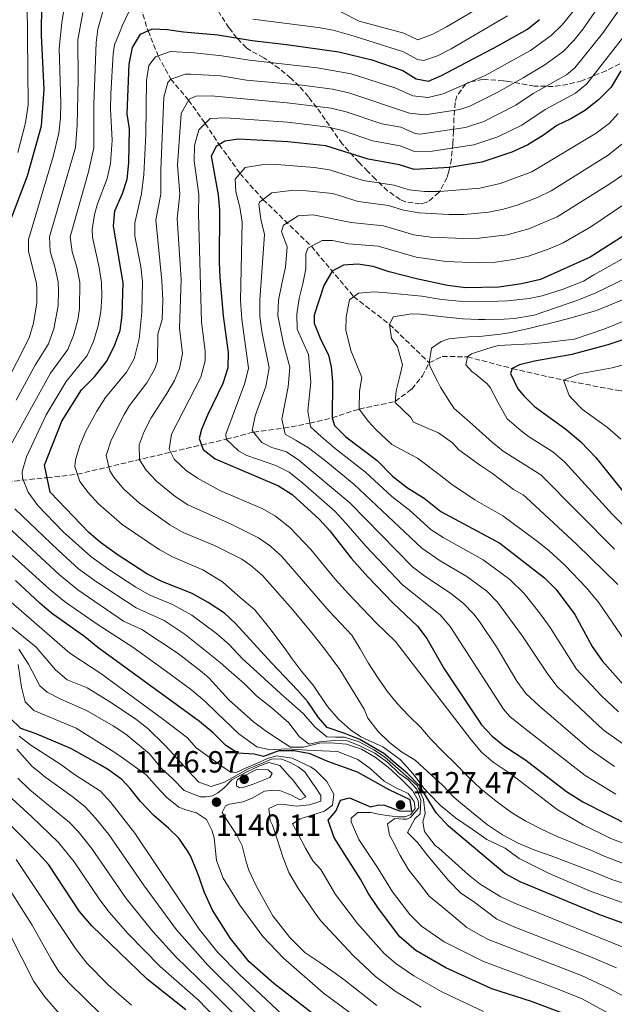
# Model space of a CAD drawing. Units: metres. Extents: x 665050 to 668510, y 4746606 to 4749002.
# Drawn here: x 667646 to 667840, y 4746920 to 4747242 of the extents above; entities that cross this region are included whole.
import ezdxf

# ---------------------------------------------------------------- set-up
doc = ezdxf.new("R2010")
doc.units = ezdxf.units.M
doc.header["$MEASUREMENT"] = 0
doc.linetypes.add('DGN Style 3', pattern=[2.435891, 1.739922, -0.695969])
for name, color, linetype, lineweight in [('Barranco lineal', 142, 'DGN Style 3', 13), ('Cota de punto acotado terreno', 7, 'Continuous', 0), ('Curva de nivel directora', 30, 'Continuous', 30), ('Curva de nivel intermedia', 30, 'Continuous', 0), ('Punto acotado terreno (símbolo)', 7, 'Continuous', 0), ('Zona arbolada', 92, 'DGN Style 3', 0)]:
    doc.layers.add(name, color=color, linetype=linetype, lineweight=lineweight)
doc.styles.add('Style-Arial', font='arial.ttf')

# ---------------------------------------------------------------- blocks, each defined once
blk = doc.blocks.new('5PATER')
at = {"layer": 'Punto acotado terreno (símbolo)', "linetype": 'Continuous', "lineweight": 0}
h = blk.add_hatch(color=51, dxfattribs=at)
edge = h.paths.add_edge_path()
edge.add_ellipse((0, 0), major_axis=(-0.11, -0.111), ratio=0.999422, start_angle=0, end_angle=360)

msp = doc.modelspace()

# ---------------------------------------------------------------- linework, layer by layer
at = {"layer": 'Barranco lineal', "color": 142, "linetype": 'DGN Style 3', "lineweight": 13}
for points in [[(667684.49, 4747248.3, 1105), (667687.66, 4747238.26, 1100), (667690.96, 4747230.06, 1095), (667695.07, 4747222.44, 1090), (667700.9, 4747215.55, 1085), (667706.36, 4747207.95, 1080), (667710.92, 4747201.09, 1075), (667717.74, 4747191.62, 1070), (667725.22, 4747183.14, 1065), (667741.03, 4747167.84, 1055), (667754.87, 4747151.35, 1045), (667766.58, 4747142.33, 1040), (667779.55, 4747129.75, 1035)], [(667779.55, 4747129.75, 1035), (667783.79, 4747131.82, 1032.96), (667792.05, 4747131.73, 1030), (667806.68, 4747127.88, 1025), (667823.44, 4747124.08, 1020), (667841.44, 4747120.7, 1015), (667857.15, 4747118.42, 1010), (667876.11, 4747117.9, 1005), (667887.98, 4747118.82, 1000), (667914.62, 4747120.01, 990), (667941.4, 4747120.66, 980), (667954.67, 4747120.63, 975), (667968.92, 4747118.92, 970), (667987.65, 4747115.58, 965), (668004.52, 4747108.55, 960), (668027.19, 4747102.41, 955), (668044.56, 4747096.89, 950)], [(667566.34, 4747081.32, 1160), (667573.88, 4747082.01, 1155), (667588.35, 4747085.07, 1145), (667595.07, 4747086.24, 1140), (667602.57, 4747087.44, 1135), (667616.69, 4747088.74, 1125), (667624.26, 4747090.03, 1120), (667631.94, 4747090.71, 1115), (667639.21, 4747090.62, 1110), (667654.69, 4747092.22, 1100), (667664.6, 4747093.35, 1095), (667705.14, 4747102.95, 1075), (667713.2, 4747104.78, 1070), (667722.15, 4747107.11, 1065), (667732.05, 4747108.41, 1060), (667740.57, 4747110.04, 1055), (667747.78, 4747111.76, 1050), (667756.68, 4747114.65, 1045), (667768.45, 4747117.13, 1040), (667773.84, 4747121.19, 1038.3), (667777.31, 4747125.47, 1036.8), (667779.55, 4747129.75, 1035)]]:
    msp.add_polyline3d(points, dxfattribs=at)
at = {"layer": 'Curva de nivel directora', "color": 30, "linetype": 'Continuous', "lineweight": 30, "flags": 128}
for points, elevation in [([(667641.83, 4747173.99), (667648.27, 4747190.86), (667652.8, 4747207.18), (667653.75, 4747219.03), (667652.84, 4747236.87), (667653, 4747247.3)], 1125), ([(667845.54, 4746945.67), (667835.01, 4746949.44), (667809.25, 4746960.12), (667804.3, 4746962.85), (667785.87, 4746978.36), (667781.85, 4746982.71), (667776.44, 4746991.44), (667772.32, 4746995.69), (667768.45, 4746998.92), (667764.73, 4747002.15), (667756.9, 4747006.64), (667751.92, 4747008.68), (667746.22, 4747010.58), (667743.39, 4747013.83), (667739.9, 4747018.94), (667736.61, 4747022.71), (667727.96, 4747031.68), (667716.24, 4747044.54), (667712.6, 4747047.96), (667707.36, 4747051.49), (667702.03, 4747054.4), (667692.18, 4747058.3), (667687.28, 4747060.79), (667677.59, 4747067.07), (667672.14, 4747071.08), (667668.34, 4747074.33), (667655.68, 4747087.46), (667653.82, 4747096.34), (667659.54, 4747110.74), (667665.94, 4747120.98), (667670.17, 4747125.23), (667674.07, 4747130.24), (667676.56, 4747135.14), (667678.51, 4747140.36), (667679.26, 4747145.37), (667679.55, 4747155.91), (667676.36, 4747174.39), (667676.81, 4747179.37), (667679.27, 4747185.06), (667680.82, 4747189.81), (667681.42, 4747195.14), (667681.62, 4747206.16), (667680.84, 4747211.1), (667681.46, 4747227.36), (667682.64, 4747232.8), (667685.18, 4747237.1), (667689.04, 4747238.9), (667694.04, 4747238.62), (667699.21, 4747237.87), (667710.47, 4747236.89), (667721.7, 4747235.03), (667732.88, 4747233.79), (667750.06, 4747231.33), (667760.83, 4747228.74), (667770.96, 4747225.28), (667775.31, 4747222.57), (667779.34, 4747221.77), (667783.57, 4747223.68), (667802.01, 4747233.31), (667811.7, 4747238.81), (667815.56, 4747241.98)], 1100), ([(667842.18, 4747225.17), (667838.95, 4747219.88), (667834.86, 4747215.65), (667830.28, 4747212.09), (667825.76, 4747209.48), (667821.23, 4747207.35), (667816.89, 4747204.13), (667811.73, 4747200.96), (667806.57, 4747198.56), (667796.71, 4747195.28), (667786.25, 4747193.57), (667774.61, 4747192.97), (667769.83, 4747194.45), (667759.55, 4747196.28), (667745.78, 4747200.65), (667733.37, 4747202.01), (667717.18, 4747202.87), (667712.72, 4747202.21), (667709.9, 4747200.46), (667708.28, 4747197.3), (667710.56, 4747184.67), (667711.04, 4747179.69), (667710.86, 4747162.61), (667711.09, 4747157.62), (667712.26, 4747145.08), (667713.84, 4747133.16), (667713.76, 4747128.16), (667712.14, 4747123.04), (667707.04, 4747112.63), (667705.11, 4747108.02), (667704.36, 4747105.08), (667705.69, 4747101.47), (667709.59, 4747098.35), (667730.28, 4747089.54), (667734.77, 4747086.68), (667743.67, 4747078.53), (667747.05, 4747074.84), (667754.09, 4747065.88), (667759.49, 4747059.87), (667767.74, 4747051.21), (667775.73, 4747043.69), (667778.72, 4747039.69), (667784.45, 4747029.79), (667796.62, 4747011.45), (667800.16, 4747007.77), (667804.09, 4747004.51), (667811.06, 4746999.91), (667824.4, 4746989.66), (667829.72, 4746986.34), (667845.64, 4746978.25)], 1075), ([(667845.95, 4747173.07), (667832.15, 4747164.26), (667815.86, 4747156.93), (667809.66, 4747155.61), (667802.26, 4747154.52), (667791.46, 4747154.29), (667785.54, 4747155.07), (667775.4, 4747157.17), (667766.44, 4747159.49), (667761.18, 4747161.19), (667756.25, 4747162.02), (667751.58, 4747161.68), (667747.78, 4747159.71), (667745.07, 4747155.03), (667741.94, 4747145.35), (667741.98, 4747142.69), (667743.91, 4747137.85), (667746.65, 4747132.31), (667747.54, 4747128.47), (667747.97, 4747123.5), (667747.78, 4747111.76), (667748.55, 4747109.29), (667752.25, 4747105.57), (667762.49, 4747097.87), (667767.51, 4747092.67), (667772.41, 4747088.87), (667777.85, 4747085.51), (667783.34, 4747081.22), (667802.57, 4747070.78), (667817.18, 4747059.52), (667821.04, 4747055.72), (667827.09, 4747047.57), (667832.79, 4747037.04), (667836, 4747032.4), (667843.02, 4747024.55)], 1050), ([(667858.12, 4747142.39), (667837.87, 4747135.67), (667826.13, 4747132.49), (667813.92, 4747130.31), (667809.07, 4747129.08), (667806.68, 4747127.88), (667806.07, 4747126.26), (667808.54, 4747121.25), (667810.41, 4747118.96), (667813.99, 4747115.5), (667824.23, 4747108.13)], 1025), ([(667824.23, 4747108.13), (667829.13, 4747103.9), (667833.99, 4747098.83), (667843.53, 4747086.86)], 1025), ([(667823.1, 4746917.24), (667812.97, 4746921.02), (667800.03, 4746925.23), (667785.01, 4746932.05), (667775.2, 4746937.69), (667769.98, 4746942.24), (667762.98, 4746951.47), (667759.62, 4746956.46), (667757.1, 4746961.02), (667749.14, 4746973.51), (667748.37, 4746974.92), (667746.51, 4746980.35), (667749.01, 4746983.29), (667750.52, 4746986.88), (667753.45, 4746987.65), (667760.31, 4746984.62), (667763.03, 4746985.28), (667764.88, 4746985.18), (667769.78, 4746983.34), (667773.91, 4746983.24), (667773.36, 4746986.94), (667766.4, 4746990.28), (667756.15, 4746996.03), (667746.36, 4746999.53), (667740.59, 4747001.98), (667735.37, 4747002.94), (667730.36, 4747002.96), (667725.37, 4747001.07), (667722.32, 4747001.93), (667716.99, 4747002.25), (667713.07, 4747004.74), (667708.93, 4747008.86), (667704.47, 4747012.55), (667671.23, 4747036.73), (667666.97, 4747040.25), (667656.1, 4747047.99), (667652.27, 4747051.2), (667644.31, 4747058.59)], 1125), ([(667742.25, 4746916.51), (667728.81, 4746926.98), (667720.67, 4746934.07), (667714.56, 4746941.66), (667708.78, 4746950.94), (667706.04, 4746956.86), (667704.4, 4746961.7), (667703.64, 4746963.6), (667701.5, 4746968.65), (667700.79, 4746969.95), (667697.69, 4746974.4), (667694.36, 4746977.71), (667689.57, 4746981.83), (667685.21, 4746986.45), (667681.77, 4746990.62), (667679.1, 4746993.61), (667674.74, 4746996.81), (667671.77, 4746998.5), (667662.47, 4747003.75), (667651.14, 4747008.51), (667646.13, 4747010.3), (667642.59, 4747013.6)], 1150), ([(667700.01, 4746918.37), (667687.43, 4746928.38), (667669.28, 4746945.81), (667665.25, 4746950.48), (667655.21, 4746965.68), (667651.89, 4746969.42), (667640.17, 4746981.3)], 1175)]:
    msp.add_lwpolyline(points, dxfattribs=dict(at, elevation=elevation))
at = {"layer": 'Curva de nivel intermedia', "color": 30, "linetype": 'Continuous', "lineweight": 0, "flags": 128}
for points, elevation in [([(667662.33, 4747258.22), (667659.47, 4747241.01), (667658.59, 4747232.45), (667659.16, 4747214.75), (667659.1, 4747209.76), (667658.52, 4747204.77), (667656.65, 4747197.14), (667648.62, 4747170.07), (667648.63, 4747166.15), (667651.16, 4747156.27), (667651.28, 4747154.37), (667651.31, 4747149.37), (667650.24, 4747142.72), (667648.83, 4747137.92), (667640.56, 4747121.57)], 1120), ([(667829.88, 4747238.94), (667834.54, 4747245.65), (667835.51, 4747247.39), (667836.87, 4747253.6), (667840.46, 4747257.08)], 1090), ([(667846.83, 4747252.6), (667836.21, 4747237.39), (667827.14, 4747226.18), (667824.42, 4747223.83), (667813.54, 4747217.73), (667807.84, 4747213.9), (667797.37, 4747208.61), (667791.45, 4747206.64), (667776.5, 4747204.49), (667774.93, 4747204.73), (667770.28, 4747206.79), (667764.11, 4747207.88), (667752.35, 4747211.74), (667747.5, 4747212.92), (667733.17, 4747214.72), (667708.25, 4747217.02), (667703.25, 4747216.88), (667701.08, 4747215.88), (667698.52, 4747211.22), (667697.29, 4747194.3), (667698.05, 4747184.82), (667697.17, 4747176.9), (667698.47, 4747156.94), (667697.98, 4747141.1), (667698.91, 4747132.81), (667697.91, 4747127.88), (667696.26, 4747124.01), (667693.85, 4747119.68), (667688.64, 4747111.83), (667686.43, 4747107.35), (667684.75, 4747102.96), (667684.89, 4747098.04), (667687, 4747094.65), (667690.49, 4747091.01), (667696.51, 4747086.05), (667700.67, 4747083.33), (667714.84, 4747077.07), (667723.8, 4747072.61), (667727.69, 4747069.9), (667731.34, 4747066.45), (667746.88, 4747048.6), (667754.27, 4747040.81), (667756.94, 4747036.25), (667759.62, 4747031.74), (667762.84, 4747026.69), (667765.78, 4747022.46), (667769.06, 4747018.39), (667772.92, 4747014.37), (667776.68, 4747010.74), (667779.95, 4747006.89), (667783.99, 4747002.71), (667788.18, 4746998.7), (667792.16, 4746994.63), (667796.36, 4746990.56), (667802.35, 4746985.73), (667806.76, 4746982.59), (667811.12, 4746979.99), (667816.45, 4746977.23), (667821.35, 4746974.96), (667833.11, 4746970.15), (667836.73, 4746968.55), (667842.69, 4746966.28)], 1085), ([(667645.16, 4747198.52), (667647.66, 4747208.21), (667648.45, 4747214.07), (667648.2, 4747247.47)], 1130), ([(667798.63, 4747247.37), (667785.15, 4747239.57), (667780.72, 4747237.19), (667775.85, 4747235.32), (667771.23, 4747237.51), (667756.7, 4747241.43), (667750.42, 4747244.5)], 1110), ([(667673.13, 4747245.29), (667671.31, 4747238.75), (667670.72, 4747234.43), (667670, 4747214.27), (667669.97, 4747199.96), (667668.23, 4747192.19), (667662.27, 4747170.88), (667662.83, 4747166), (667664.35, 4747161.06), (667665.36, 4747156.09), (667665.28, 4747147.37), (667664.68, 4747143.82), (667663.33, 4747138.71), (667661.45, 4747134.08), (667655.83, 4747126.35), (667642.15, 4747101.78)], 1110), ([(667644.52, 4747117.55), (667650.78, 4747129.04), (667655.14, 4747136), (667656.83, 4747140.88), (667658.29, 4747148.37), (667658.4, 4747153.37), (667658.26, 4747156.18), (667657.16, 4747161.15), (667655.64, 4747166.08), (667655.5, 4747170.95), (667663.95, 4747200.1), (667664.47, 4747207.36), (667664.83, 4747222.36), (667664.76, 4747235.24), (667666.31, 4747244.2)], 1115), ([(667847.7, 4746936.83), (667807.41, 4746953.15), (667802.91, 4746955.3), (667796.24, 4746959.41), (667792.33, 4746962.46), (667782.69, 4746971.14), (667781.49, 4746972.05), (667779.26, 4746974.87), (667778, 4746976.66), (667777.45, 4746979.76), (667778.21, 4746982.54), (667777.63, 4746987.02), (667775.57, 4746991.59), (667770.11, 4746996.48), (667764.89, 4747001.05), (667761.41, 4747003.33), (667756.66, 4747005.92), (667751.84, 4747007.49), (667748.92, 4747007.49), (667746.07, 4747007.56), (667742.31, 4747010.67), (667738.39, 4747015.17), (667730.98, 4747021.68), (667724.44, 4747027.65), (667718.56, 4747033.07), (667714.14, 4747037.74), (667710, 4747041.3), (667702.01, 4747047.3), (667695.66, 4747050.76), (667687.99, 4747053.98), (667683.63, 4747056.43), (667674.86, 4747062.17), (667668.93, 4747066.46), (667659.89, 4747074.52), (667651.68, 4747083.11), (667648.5, 4747087.44), (667646.62, 4747092.1), (667646.5, 4747094.29), (667648, 4747099.06), (667654.43, 4747112.76), (667660.88, 4747123.66), (667667.76, 4747132.16), (667669.86, 4747136.69), (667671.41, 4747141.87), (667672.27, 4747146.37), (667672.59, 4747151.38), (667672.45, 4747156), (667671.7, 4747160.94), (667669.53, 4747170.78), (667669.43, 4747173.31), (667670.13, 4747178.22), (667671.11, 4747181.67), (667674.31, 4747190.02), (667675.39, 4747194.91), (667675.9, 4747202.55), (667675.42, 4747212.68), (667675.52, 4747217.68), (667676.3, 4747230.68), (667676.68, 4747233.61), (667678.51, 4747238.13), (667679.18, 4747239.85), (667681.36, 4747244.42)], 1105), ([(667847.78, 4746951.57), (667832.47, 4746957), (667818.69, 4746962.9), (667808.96, 4746967.76), (667804.4, 4746971.17), (667798.35, 4746973.98), (667793.62, 4746977.4), (667788.12, 4746981.08), (667783.16, 4746985.2), (667779.67, 4746988.83), (667777.76, 4746990.79), (667774.33, 4746995.51), (667770.02, 4747000.12), (667764.36, 4747004.24), (667757.23, 4747007.54), (667753.85, 4747009.87), (667749.87, 4747013.29), (667746.28, 4747017.46), (667741.58, 4747024.41), (667737.66, 4747029.13), (667734.77, 4747033.04), (667732.1, 4747036.79), (667727.46, 4747042.98), (667722.55, 4747049.05), (667717.05, 4747053.77), (667711.98, 4747058.22), (667705.61, 4747062.06), (667695.66, 4747066.31), (667691.28, 4747068.72), (667679.18, 4747076.91), (667671.46, 4747083.64), (667668.12, 4747087.36), (667665.42, 4747090.99), (667663.72, 4747095.89), (667663.93, 4747098.09), (667665.4, 4747102.79), (667667.39, 4747107.43), (667670.98, 4747114), (667673.77, 4747118.39), (667680.66, 4747126.72), (667683.09, 4747131.09), (667684.79, 4747137.61), (667685.63, 4747146.3), (667685.86, 4747156.25), (667685.32, 4747161.23), (667683.38, 4747171.14), (667683.3, 4747175.45), (667685.53, 4747184.98), (667686.31, 4747191.31), (667686.95, 4747204.38), (667687.15, 4747221.98), (667687.96, 4747226.87), (667690.12, 4747229.77), (667694.99, 4747231.46), (667702.76, 4747231.02), (667711.81, 4747230.08), (667720.79, 4747228.6), (667742.89, 4747226.18), (667754.09, 4747224.14), (667768.67, 4747219.48), (667774.21, 4747216.95), (667779.2, 4747216.46), (667784.11, 4747217.66), (667797.84, 4747223.68), (667812.65, 4747231.78), (667819.42, 4747236.72), (667823, 4747240.2), (667827.33, 4747245.54)], 1095), ([(667846.53, 4747240.77), (667831, 4747220.92), (667827.35, 4747217.84), (667817.39, 4747212.54), (667809.79, 4747207.43), (667801.97, 4747203.58), (667794.08, 4747200.96), (667780.53, 4747198.9), (667774.76, 4747198.84), (667770.05, 4747200.62), (667760.96, 4747202.3), (667751.48, 4747205.54), (667746.64, 4747206.78), (667733.27, 4747208.36), (667712.99, 4747209.83), (667707.99, 4747209.54), (667704.21, 4747205.84), (667702.86, 4747200.75), (667702.78, 4747195.8), (667704.3, 4747184.75), (667704.1, 4747178.63), (667705.12, 4747143.09), (667706.38, 4747133.56), (667706.28, 4747130.38), (667704.88, 4747125.1), (667695.3, 4747106.4), (667694.62, 4747101.56), (667696.21, 4747098.23), (667700.07, 4747094.59), (667703.79, 4747092.04), (667711.13, 4747088.04), (667724.94, 4747082.15), (667729.29, 4747079.64), (667733.95, 4747076), (667740.89, 4747068.78), (667748.86, 4747059.04), (667753.18, 4747054.23), (667762.17, 4747044.76), (667768.56, 4747038.74), (667793.27, 4747006.57), (667796.67, 4747002.56), (667800.44, 4746999.28), (667806.02, 4746995.6), (667821.38, 4746983.75), (667829.88, 4746978.74), (667838.86, 4746974.33), (667844.88, 4746972.02)], 1080), ([(667721.96, 4747242), (667743.27, 4747239.3), (667748.19, 4747238.41), (667755.05, 4747236.52), (667771.09, 4747231.39), (667775.74, 4747228.87), (667777.8, 4747228.58), (667782.28, 4747230.08), (667786.73, 4747232.33), (667805.17, 4747243.09)], 1105), ([(667850.58, 4746957.26), (667839.26, 4746960.96), (667832.52, 4746963.62), (667824.52, 4746966.7), (667819.41, 4746968.7), (667814.02, 4746970.48), (667808.58, 4746972.81), (667803.46, 4746975.57), (667798.61, 4746978.82), (667794.53, 4746982.02), (667790.44, 4746985.49), (667787.72, 4746987.71), (667783.9, 4746991.78), (667780.15, 4746995.14), (667774.97, 4746999.91), (667770.5, 4747002.62), (667766.53, 4747005.66), (667762.82, 4747009.24), (667759.5, 4747013.69), (667758.24, 4747016.57), (667750.33, 4747029.6), (667745.31, 4747036.27), (667741.22, 4747041.54), (667734.84, 4747049.14), (667725.08, 4747060.26), (667721.29, 4747063.53), (667718.32, 4747065.57), (667709.39, 4747070.1), (667699.14, 4747074.32), (667694.79, 4747076.77), (667684.86, 4747083.86), (667679.69, 4747088.58), (667676.54, 4747092.43), (667675.15, 4747094.51), (667673.94, 4747099.42), (667675.62, 4747104.52), (667679.85, 4747112.89), (667681.61, 4747115.79), (667687.26, 4747123.2), (667689.78, 4747127.54), (667690.79, 4747130.3), (667690.84, 4747139.12), (667692.27, 4747143.93), (667692.47, 4747150.25), (667692.17, 4747156.6), (667690.23, 4747176.51), (667691.79, 4747184.9), (667691.8, 4747192.81), (667692.83, 4747216.6), (667694.1, 4747221.38), (667695.07, 4747222.44), (667699.88, 4747224.08), (667701.51, 4747224.05), (667711.5, 4747223.49), (667719.89, 4747222.16), (667738.04, 4747220.52), (667747.94, 4747219.12), (667753.23, 4747217.97), (667773.12, 4747211.33), (667778.06, 4747210.77), (667789.56, 4747212.55), (667792.77, 4747213.63), (667801.75, 4747218.08), (667810.24, 4747222.85), (667817.32, 4747227.08), (667823.28, 4747231.45), (667826.76, 4747235.04), (667829.88, 4747238.94)], 1090), ([(667840.49, 4746988.82), (667830.45, 4746994.94), (667809.83, 4747011.02), (667805.91, 4747014.19), (667803.85, 4747016.57), (667786.41, 4747043.65), (667783.07, 4747047.36), (667770.86, 4747057.21), (667758.84, 4747069.81), (667752.34, 4747077.41), (667748.65, 4747081.24), (667738.27, 4747090.46), (667733.78, 4747093.98), (667729.46, 4747096.24), (667719.95, 4747099.45), (667717.23, 4747101.03), (667713.2, 4747104.78), (667713.04, 4747106.42), (667719.31, 4747123.13), (667720.52, 4747127.99), (667718.32, 4747143.98), (667717.92, 4747150.13), (667718.38, 4747175.7), (667717.63, 4747180.66), (667716.37, 4747185.59), (667716.18, 4747189.78), (667719.44, 4747193.62), (667724.73, 4747194.48), (667729.74, 4747194.51), (667741.99, 4747193.54), (667746.94, 4747192.85), (667757.96, 4747189.36), (667768.1, 4747187.8), (667772.98, 4747186.27), (667777.97, 4747185.77), (667782.97, 4747185.74), (667796.06, 4747186.81), (667802.68, 4747188.3), (667813.06, 4747192.16), (667834.04, 4747204.83), (667838.41, 4747208.11), (667841.29, 4747211.19)], 1070), ([(667840.11, 4746997.8), (667831.85, 4747003.62), (667815.57, 4747017.52), (667811.09, 4747021.69), (667808.17, 4747025.76), (667801.51, 4747036.9), (667795.93, 4747045.19), (667794.1, 4747047.62), (667790.61, 4747051.2), (667786.47, 4747054.53), (667778.07, 4747060.02), (667774.13, 4747063.07), (667753.64, 4747083.97), (667736.98, 4747097.93), (667732.96, 4747100.62), (667728.09, 4747102.04), (667724.87, 4747103.71), (667721.73, 4747107.64), (667722.63, 4747112.47), (667726.2, 4747122.06), (667727.29, 4747128.17), (667724.84, 4747139.94), (667724.14, 4747144.89), (667724.23, 4747150.18), (667725.73, 4747171.7), (667724.53, 4747176.66), (667723.83, 4747181.59), (667724.08, 4747182.26), (667728.11, 4747185.33), (667734.42, 4747186.02), (667739.42, 4747185.95), (667748.1, 4747185.06), (667756.36, 4747182.44), (667766.28, 4747181.17), (667771.13, 4747179.62), (667776.31, 4747178.79), (667785.97, 4747178.17), (667790.96, 4747178.22), (667798.93, 4747178.97), (667803.84, 4747179.94), (667808.64, 4747181.33), (667814.96, 4747183.76), (667819.42, 4747185.99), (667838.01, 4747197.66), (667842.44, 4747201.19)], 1065), ([(667844.54, 4747004.01), (667836.42, 4747009.85), (667821.31, 4747024.03), (667818.26, 4747028), (667810.03, 4747040.46), (667801.8, 4747051.59), (667798.34, 4747055.17), (667791.83, 4747059.95), (667783.17, 4747065.03), (667777.1, 4747069.22), (667754.96, 4747090.14), (667745.26, 4747098.02), (667740.1, 4747102.02), (667736.02, 4747104.39), (667732.5, 4747106.4), (667731.39, 4747111.32), (667733.43, 4747121.93), (667734.03, 4747128.3), (667731.88, 4747135.97), (667730.07, 4747145.24), (667730.27, 4747150.19), (667731.48, 4747156.07), (667732.57, 4747161.06), (667733.08, 4747167.7), (667731.23, 4747172.67), (667731.98, 4747174.75), (667736.74, 4747177.76), (667741.65, 4747178.15), (667754.06, 4747175.63), (667764.64, 4747174.49), (667774.54, 4747171.6), (667780.05, 4747170.79), (667790.82, 4747170.36), (667795.82, 4747170.5), (667804.97, 4747171.58), (667812.14, 4747173.58), (667821.38, 4747177.47), (667838.52, 4747188.21), (667842.68, 4747191.02)], 1060), ([(667841.36, 4747015.74), (667835.68, 4747021.04), (667827.71, 4747029.66), (667819.09, 4747043.25), (667815.61, 4747048.05), (667810.55, 4747054.39), (667805.83, 4747058.98), (667797.2, 4747065.36), (667784.05, 4747072.64), (667780.22, 4747075.22), (667773.1, 4747081.59), (667767.34, 4747086.07), (667758.73, 4747094), (667748.76, 4747101.79), (667744.26, 4747105.69), (667740.76, 4747108.88), (667739.91, 4747114.07), (667740.81, 4747123.41), (667740.08, 4747132.48), (667736.35, 4747140.78), (667736.29, 4747145.7), (667737.05, 4747150.74), (667738.27, 4747155.55), (667739.18, 4747160.47), (667739.18, 4747165.35), (667739.88, 4747167.23), (667744.59, 4747169.73), (667747.94, 4747169.74), (667753.17, 4747168.6), (667762.91, 4747167.84), (667775.25, 4747164.33), (667785.13, 4747162.82), (667795.69, 4747162.39), (667801.15, 4747162.67), (667807.07, 4747163.55), (667811.94, 4747164.65), (667818.71, 4747166.98), (667823.28, 4747169.01), (667832.34, 4747174.21), (667846.81, 4747183.99)], 1055), ([(667848.38, 4747166.93), (667833.29, 4747158.54), (667829.95, 4747156.39), (667823.32, 4747153.77), (667816.47, 4747151.69), (667812.23, 4747150.81), (667805.17, 4747150.03), (667802.12, 4747149.92), (667795.38, 4747149.68), (667790.49, 4747149.78), (667783.53, 4747150.42), (667777.11, 4747151.49), (667765.69, 4747152.66), (667761.66, 4747152.98), (667756.45, 4747152.53), (667753.52, 4747150.35), (667752.44, 4747144.8), (667752.34, 4747140.45), (667753.88, 4747133.82), (667755.19, 4747130.67), (667757.49, 4747124.91), (667756.71, 4747120.46), (667756.68, 4747114.65), (667759.66, 4747110.62), (667762.13, 4747107.94), (667767.33, 4747103.08), (667775.71, 4747098.64), (667782.79, 4747093.22), (667786.82, 4747090.08), (667794.44, 4747084.98), (667803.59, 4747079.78), (667806.97, 4747077.29), (667813.61, 4747072.3), (667815.35, 4747071), (667818.75, 4747068.36), (667823.85, 4747063.65), (667830.92, 4747056.25), (667835.12, 4747051.19), (667843.54, 4747038.77)], 1045), ([(667850.82, 4747160.79), (667833.94, 4747152.6), (667828.11, 4747150.19)], 1040), ([(667840.05, 4747068.9), (667816.06, 4747093.19), (667803.65, 4747100.88), (667800.27, 4747103.7), (667792.65, 4747110.42), (667787.74, 4747114.87), (667786.21, 4747117.15), (667783.27, 4747121.82), (667782.28, 4747123.77), (667779.88, 4747128.44), (667779.55, 4747129.75), (667780.3, 4747134.54), (667783.45, 4747136.72), (667785.95, 4747137.59), (667792.47, 4747138.26), (667795.95, 4747138.38), (667802.8, 4747139.15), (667806.17, 4747139.7), (667812.58, 4747141.13), (667820.52, 4747143), (667825.19, 4747144.21), (667834.21, 4747146.84), (667859.69, 4747157.27)], 1035), ([(667864.28, 4747152.01), (667836.94, 4747140.86), (667827.05, 4747137.47), (667818.68, 4747136.47), (667812.81, 4747135.91), (667802.05, 4747135.46), (667798.35, 4747134.36), (667793.36, 4747132.72), (667792.05, 4747131.74), (667791.52, 4747129.12), (667793.59, 4747126.85), (667794.57, 4747126.2), (667798.49, 4747122.94), (667799.47, 4747121.64)], 1030), ([(667828.11, 4747150.19), (667813.88, 4747145.38), (667807.36, 4747144.27), (667803.99, 4747144.05), (667797.79, 4747143.93), (667795.61, 4747143.92), (667790.5, 4747144.13), (667785.17, 4747144.66), (667776.69, 4747145.62), (667773.75, 4747145.72), (667767.77, 4747144.73), (667766.58, 4747142.33), (667767.25, 4747137.77), (667769.21, 4747134.94), (667770.85, 4747129.08), (667770.02, 4747125.82), (667768.78, 4747120.58), (667768.42, 4747116.77), (667773.53, 4747111.86), (667774.38, 4747110.38), (667779.17, 4747108.33), (667782.54, 4747106.92), (667787.11, 4747103.56), (667789.19, 4747101.28), (667796.27, 4747096.19), (667800.19, 4747093.59), (667807.05, 4747088.38), (667810.21, 4747086.65), (667811.23, 4747085.72), (667827.72, 4747070.46), (667841.2, 4747057.3)], 1040), ([(667848.74, 4747130.65), (667839.35, 4747128.1), (667828.49, 4747126.14), (667823.44, 4747124.08), (667825.28, 4747119.11), (667826.14, 4747118.08), (667829.64, 4747114.51)], 1020), ([(667799.47, 4747121.64), (667801.98, 4747116.86), (667805.04, 4747111.43), (667809.62, 4747107.53), (667812.01, 4747105.68), (667819.9, 4747100.66), (667823.82, 4747097.28), (667839.27, 4747080.32), (667847.09, 4747072.63)], 1030), ([(667829.64, 4747114.51), (667837.83, 4747108.62), (667842.2, 4747104.81)], 1020), ([(667644.13, 4747082.04), (667658.25, 4747068.49), (667664.99, 4747062.44), (667670.85, 4747058.14), (667683.8, 4747049.67), (667692.91, 4747045.59), (667699.76, 4747041.03), (667711.27, 4747031.8), (667714.11, 4747029.36), (667719.06, 4747025.02), (667723.15, 4747020.96), (667728.38, 4747016.78), (667733.72, 4747012.17), (667737.15, 4747007.51), (667740.31, 4747005.12), (667743.68, 4747005.94), (667748.53, 4747006.3), (667752.87, 4747006.23), (667756.9, 4747004.58), (667761.72, 4747002.22), (667765.92, 4746999.23), (667769.72, 4746995.61), (667772.56, 4746993.56), (667775.49, 4746990.41), (667776.85, 4746986.86), (667776.54, 4746982.44), (667774.79, 4746980.73), (667772.4, 4746976.32), (667773.71, 4746975.02), (667775.73, 4746973.07), (667779.11, 4746968.62), (667782.49, 4746964.6), (667785.98, 4746960.53), (667789.74, 4746956.52), (667794.42, 4746953.43), (667801.67, 4746948.01), (667806.94, 4746945.61), (667831.53, 4746936.03), (667840.69, 4746932.03)], 1110), ([(667843.51, 4746922.55), (667838.32, 4746925.35), (667829.27, 4746929.58), (667799.13, 4746941.17), (667796.24, 4746942.72), (667791.78, 4746945.27), (667787.58, 4746948.85), (667783.66, 4746952.1), (667779.52, 4746955.52), (667776.36, 4746959.64), (667772.92, 4746963.98), (667770.03, 4746968.82), (667767.62, 4746973.49), (667766.53, 4746975.44), (667765.87, 4746979.14), (667768.31, 4746980.88), (667771.03, 4746980.67), (667772.18, 4746980.67), (667773.37, 4746981.16), (667776.14, 4746984.32), (667775.97, 4746986.71), (667774.06, 4746990.03), (667770.24, 4746993.83), (667766.26, 4746997.57), (667761.91, 4747000.87), (667757.39, 4747003.47), (667752.55, 4747005.2), (667747.38, 4747005.57), (667743.74, 4747005.51), (667738.47, 4747004.14), (667734.17, 4747004.13), (667729.87, 4747007), (667726.33, 4747009.33), (667722.08, 4747012.42), (667718.05, 4747016.05), (667714.02, 4747019.68), (667707.59, 4747026.74), (667705.4, 4747028.64), (667697.52, 4747034.81), (667685.68, 4747042.63), (667679.61, 4747045.36), (667664.7, 4747055.62), (667658.69, 4747060.45), (667638.74, 4747079.01)], 1115), ([(667639.66, 4747070.05), (667655.48, 4747055.83), (667660.4, 4747051.81), (667671.03, 4747044.36), (667682.72, 4747036.81), (667694.88, 4747028.01), (667701.94, 4747022.81), (667706.35, 4747019.12), (667710.11, 4747015.43), (667717.31, 4747008.49)], 1120), ([(667797.24, 4746917.8), (667783.7, 4746924.24), (667774.52, 4746929.44), (667768.61, 4746933.45), (667764.8, 4746936.7), (667756.14, 4746946.57), (667748.91, 4746956.02), (667744.14, 4746964.18), (667741.53, 4746967.01), (667739.13, 4746971.19), (667736.4, 4746976.4), (667734.87, 4746979.17), (667737.42, 4746980.7), (667741.55, 4746982.01), (667745.35, 4746983.27), (667747.96, 4746985.23), (667748.38, 4746988.82), (667746.09, 4746992.95), (667742.22, 4746996.75), (667740.75, 4746997.72), (667734.76, 4747000.53), (667729.6, 4747001.39), (667726.65, 4747000.5), (667722.85, 4746998.74), (667719.72, 4746997.44), (667716.51, 4746995.88), (667714.46, 4746996.09), (667712.15, 4746997.71), (667703.38, 4747004), (667700.58, 4747007.25), (667692.39, 4747013.48), (667672.19, 4747028.22), (667662.1, 4747034.92), (667632.02, 4747060.94)], 1130), ([(667636.27, 4747048.86), (667651.08, 4747036.87), (667657.39, 4747029.41), (667661.19, 4747026.16), (667667.72, 4747023.54), (667675.36, 4747018.89), (667683.69, 4747013.3), (667687.64, 4747010.24), (667693.27, 4747004.73), (667698.56, 4746998.98), (667700.74, 4746996.43), (667704.23, 4746992.69), (667708.33, 4746991.31), (667712.63, 4746992.74), (667720.39, 4746997.06), (667724.78, 4746998.83), (667727.99, 4747000.21), (667731.08, 4747000.31), (667734.1, 4746999.18), (667736.69, 4746997.77)], 1135), ([(667762.47, 4746919.72), (667751.6, 4746928.22), (667748.52, 4746930.59), (667744.11, 4746933.57), (667738.88, 4746937.04), (667734.03, 4746942.03), (667728.47, 4746949.03), (667725.9, 4746953.48), (667722.84, 4746959.08), (667720.6, 4746964.02), (667719.73, 4746966.68), (667718.41, 4746971.95), (667716.61, 4746975.59), (667713.55, 4746980.2), (667711.91, 4746982.81), (667713, 4746984.99), (667714.3, 4746985.59), (667718.76, 4746986.36), (667721.69, 4746987.51), (667725.76, 4746989.75), (667728.53, 4746990.14), (667730.71, 4746989.98), (667734.52, 4746988.52), (667737.35, 4746987), (667739.19, 4746987.99), (667737.5, 4746990.1), (667734.94, 4746993.47), (667734.15, 4746994.34), (667730.75, 4746998.17), (667727.16, 4746999.17), (667723.82, 4746997.91), (667719.68, 4746996.02), (667715.05, 4746993.45), (667712.47, 4746990.73), (667710.43, 4746989.28), (667708.69, 4746988.29), (667706.68, 4746987.96), (667704.72, 4746987.96), (667699.5, 4746989.96), (667695.74, 4746993.86), (667692.11, 4746997.18), (667688.12, 4747001.95), (667680.41, 4747008.37), (667676.24, 4747011.15), (667667.53, 4747016.13), (667659.17, 4747019.8), (667654.7, 4747022.14), (667652.34, 4747024.26), (667648.57, 4747031.31), (667645.43, 4747036.16)], 1140), ([(667756.63, 4746915.14), (667744.91, 4746923.85), (667731.92, 4746935.21), (667725.15, 4746942.3), (667717.69, 4746952.49), (667712.23, 4746961.34), (667709.99, 4746967.15), (667709.27, 4746974.49), (667708.55, 4746977.1), (667706.75, 4746980.52), (667703.54, 4746982.74), (667700.06, 4746983.65), (667697.77, 4746984.57), (667693.8, 4746987.72), (667691.67, 4746990.05), (667687.09, 4746995.1), (667679.68, 4747000.46), (667676.47, 4747002.68), (667664.22, 4747010.35), (667650.33, 4747016.16), (667647.47, 4747018.93), (667646.35, 4747023.82), (667645.18, 4747031.14)], 1145), ([(667736.89, 4746911.68), (667717.49, 4746929.95), (667710.46, 4746937.1), (667704.4, 4746944.7), (667683.4, 4746976.02), (667675.56, 4746986.13), (667672.16, 4746989.79), (667663.62, 4746995.23), (667659.15, 4746998.48), (667649.41, 4747004.82), (667645.54, 4747007.75)], 1155), ([(667717.31, 4747008.49), (667723.22, 4747004.23), (667727.56, 4747003.29), (667733.01, 4747003.62), (667739.57, 4747003.24), (667749.6, 4747002.71), (667756.24, 4747000.12), (667760.23, 4746997.23), (667764.81, 4746993.05), (667769.27, 4746990.56), (667769.98, 4746990.35), (667772.7, 4746988.99), (667774.63, 4746986.38), (667774.96, 4746984.09), (667773.54, 4746982.19), (667771.65, 4746981.4), (667769.24, 4746981.43), (667766.57, 4746981.69), (667765.65, 4746981.8), (667762.98, 4746982.28), (667760.43, 4746982.77), (667756.24, 4746982.81), (667754.01, 4746980.96), (667754.02, 4746979.81), (667756.53, 4746973.95), (667762.59, 4746964.88), (667767.56, 4746956.85), (667773.16, 4746949.46), (667777, 4746945.71), (667784.47, 4746940.58), (667797.26, 4746934.12), (667820.81, 4746925.45), (667829.27, 4746922.04), (667839.09, 4746916.67)], 1120), ([(667730.59, 4746909.7), (667707.24, 4746932.91), (667696.98, 4746944.49), (667686.22, 4746959.19), (667674.82, 4746975.62), (667670.47, 4746981.01), (667667.09, 4746984.7), (667663.25, 4746987.88), (667653.55, 4746994.77), (667652.85, 4746995.42), (667649.8, 4746997.86), (667644.84, 4747003.56)], 1160), ([(667717.57, 4746990.84), (667716.59, 4746991.5), (667716.54, 4746992.69), (667716.86, 4746993.56), (667718.16, 4746994.38), (667723.27, 4746996.95), (667726.97, 4746996.79), (667728.22, 4746995.6), (667727.41, 4746994.24), (667722.03, 4746992.11), (667718.77, 4746990.96), (667717.57, 4746990.84)], 1145), ([(667736.69, 4746997.77), (667738.85, 4746996.09), (667741.41, 4746992.4), (667742.29, 4746991.2), (667744.09, 4746988.38), (667744.15, 4746986.53), (667740.4, 4746985.38), (667736.05, 4746984.88), (667731.43, 4746985.52), (667729.74, 4746985.35), (667727.08, 4746984.1), (667727.58, 4746980.24), (667728.29, 4746978.66), (667729.93, 4746973.77), (667731.68, 4746968.29), (667733.65, 4746963.23), (667736.65, 4746958.19), (667740.42, 4746952.65), (667742.22, 4746949.88), (667744.04, 4746947.5), (667754.7, 4746936.05), (667762.02, 4746929.22), (667768.4, 4746924.43), (667776.96, 4746919.25)], 1135), ([(667723.45, 4746909.23), (667707.58, 4746925.24), (667696.78, 4746935.65), (667689.22, 4746943.97), (667680.57, 4746954.73), (667669.15, 4746971.14), (667664.88, 4746976.6), (667662.02, 4746979.6), (667649.09, 4746990.28), (667645.14, 4746994.04)], 1165), ([(667709.22, 4746916.15), (667704.14, 4746921.51), (667691.67, 4746932.46), (667681.12, 4746943.13), (667674.93, 4746950.27), (667671.9, 4746954.25), (667663.5, 4746966.68), (667658.39, 4746973.02), (667649.66, 4746981.36), (667639.16, 4746990.98)], 1170), ([(667644.59, 4746967.5), (667663.92, 4746938.36), (667667.65, 4746933.54), (667674.74, 4746926.45), (667682.3, 4746919.82)], 1180), ([(667672.51, 4746916.68), (667661.77, 4746927.17), (667658.56, 4746930.91), (667655.85, 4746935.11), (667649.85, 4746945.96), (667637.29, 4746965.58)], 1185), ([(667642.53, 4746943.06), (667650.39, 4746927.6), (667653.8, 4746922.72), (667663.65, 4746911.41)], 1190)]:
    msp.add_lwpolyline(points, dxfattribs=dict(at, elevation=elevation))
at = {"layer": 'Zona arbolada', "color": 92, "linetype": 'DGN Style 3', "lineweight": 0}
for points in [[(667737.05, 4747220.12, 1095.75), (667734.41, 4747222.71, 1096.81), (667730.49, 4747225.9, 1097.14), (667725.48, 4747229.43, 1097.22), (667721.2, 4747231.68, 1098.49), (667719.82, 4747232.68, 1099.26), (667716.72, 4747235.89, 1101.8), (667714.11, 4747239.2, 1104.56), (667707.46, 4747249.54, 1113.05)], [(667841.84, 4747227.41, 1080.64), (667837.35, 4747225.18, 1081.06), (667829.45, 4747221.95, 1082.81), (667824.81, 4747220.72, 1084.22), (667820.09, 4747220.07, 1085.89), (667813.91, 4747220.17, 1088.39), (667805.52, 4747221.64, 1093.59), (667803.79, 4747221.89, 1094.37), (667797.16, 4747222.41, 1095.59), (667792.32, 4747221.4, 1095.65), (667791.51, 4747220.88, 1095.45), (667788.53, 4747216.95, 1093.84), (667788.04, 4747214.78, 1093.01), (667787.62, 4747209.78, 1091.11), (667787.47, 4747205.44, 1088.72), (667787.31, 4747201.41, 1085.8), (667786.78, 4747196.4, 1081.18), (667785.96, 4747192.24, 1078.39), (667785.38, 4747190.31, 1077.38), (667783.18, 4747186.14, 1075.89), (667782.67, 4747185.41, 1075.61), (667779.23, 4747182.47, 1073.46), (667778.55, 4747182.14, 1073.3), (667776.7, 4747181.7, 1073.16), (667771.83, 4747182.36, 1072.65), (667770.06, 4747183.1, 1072.48), (667765.94, 4747185.93, 1072.59), (667761.96, 4747189.75, 1073.08), (667759.49, 4747192.32, 1074.25), (667756.54, 4747195.31, 1076.94), (667751.1, 4747201.32, 1082.81), (667742.81, 4747213.15, 1091.65), (667740.1, 4747216.64, 1093.93), (667737.05, 4747220.12, 1095.75)]]:
    msp.add_polyline3d(points, dxfattribs=at)

# ---------------------------------------------------------------- block references
at = {"layer": 'Punto acotado terreno (símbolo)', "color": 7, "linetype": 'Continuous', "lineweight": 0, "xscale": 10, "yscale": 10, "zscale": 10}
for p in [(667719.09, 4746993.68, 1146.97), (667710.03, 4746986.21, 1140.11), (667770.15, 4746985.29, 1127.48)]:
    msp.add_blockref('5PATER', p, dxfattribs=at)

# ---------------------------------------------------------------- texts
at = {"layer": 'Cota de punto acotado terreno', "color": 7, "linetype": 'Continuous', "lineweight": 0, "style": 'Style-Arial'}
for s, p in [('1146.97', (667683.32, 4746995.88, 1146.97)), ('1127.47', (667773.9, 4746989.04, 1127.48)), ('1140.11', (667709.8, 4746975.19, 1140.11))]:
    msp.add_text(s, height=7, dxfattribs=at).set_placement(p)

doc.saveas('drawing.dxf')
